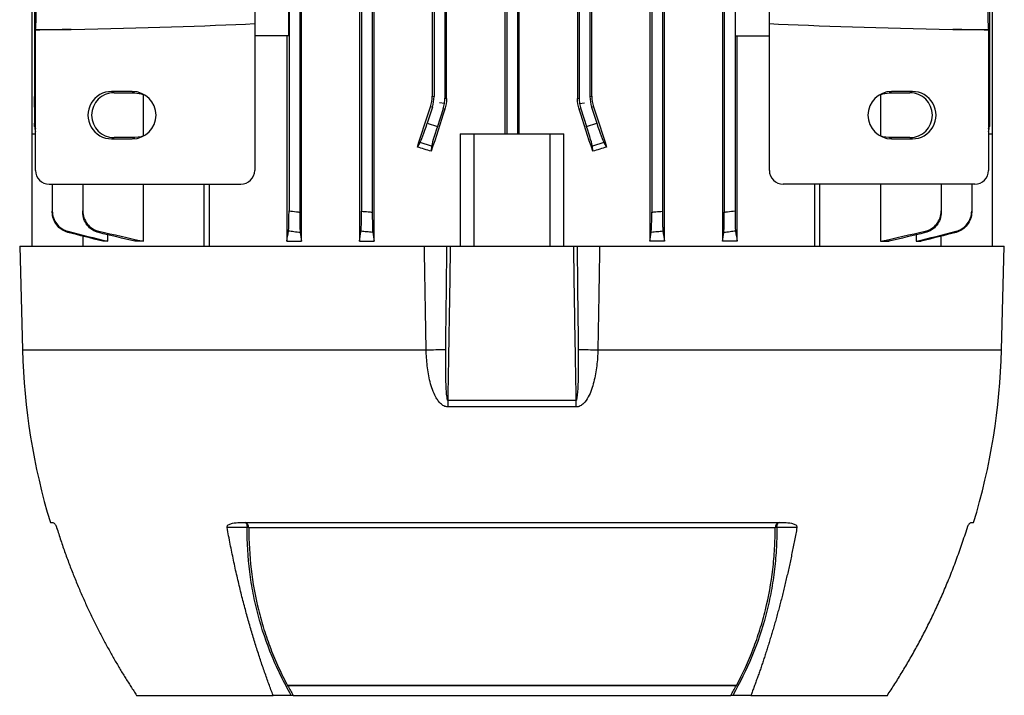
# Model space of a CAD drawing. Units: millimetres. Extents: x -695 to 420, y -420 to 420.
# Drawn here: x -48 to 94, y 171 to 268 of the extents above; entities that cross this region are included whole.
import ezdxf

# ---------------------------------------------------------------- set-up
doc = ezdxf.new("R2010")
doc.units = ezdxf.units.MM

msp = doc.modelspace()

# ---------------------------------------------------------------- linework, layer by layer
at = {"color": 7, "linetype": 'Continuous', "lineweight": 25}
for p, q in [((-7.25, 236.28), (-7.25, 362.78)), ((1.15, 362.78), (1.15, 236.28)), ((3.24, 236.28), (3.24, 362.78)), ((43.18, 362.78), (43.18, 236.28)), ((45.27, 236.28), (45.27, 362.78)), ((53.67, 362.78), (53.67, 236.28)), ((-9.06, 358.37), (-9.06, 240.68)), ((-7.51, 358.56), (-7.51, 240.49)), ((1.44, 358.42), (1.44, 240.63)), ((2.99, 358.55), (2.99, 240.5)), ((43.44, 358.55), (43.44, 240.5)), ((44.99, 358.42), (44.99, 240.63)), ((53.94, 358.56), (53.94, 240.49)), ((55.49, 358.37), (55.49, 240.68)), ((22.19, 347.23), (22.19, 251.83)), ((22.44, 347.23), (22.44, 251.83)), ((23.99, 347.23), (23.99, 251.83)), ((24.23, 251.83), (24.23, 347.23)), ((92.71, 347.23), (92.71, 251.83)), ((13.49, 342.06), (13.49, 256.99)), ((13.74, 256.95), (13.74, 342.1)), ((32.68, 342.1), (32.68, 256.95)), ((32.94, 342.06), (32.94, 256.99)), ((11.67, 341.77), (11.67, 257.28)), ((11.94, 341.81), (11.94, 257.24)), ((34.49, 341.81), (34.49, 257.24)), ((34.75, 257.28), (34.75, 341.77)), ((92.3, 341.81), (92.3, 257.24)), ((-46.29, 292.21), (-46.29, 251.83)), ((-45.88, 292.25), (-45.88, 257.24)), ((-9.11, 266.03), (-9.11, 283.03)), ((55.53, 283.03), (55.53, 266.03)), ((-14.03, 269.54), (-14.03, 267.78)), ((60.46, 267.78), (60.46, 269.54)), ((-45.76, 246.53), (-45.76, 266.83)), ((-45.75, 266.94), (-40.57, 266.94)), ((-14.03, 267.78), (-14.03, 246.53)), ((60.46, 246.53), (60.46, 267.78)), ((86.99, 266.94), (92.17, 266.94)), ((92.18, 266.83), (92.18, 246.53)), ((-9.11, 266.03), (-14.03, 266.03)), ((-9.37, 266.03), (-9.37, 236.28)), ((55.53, 266.03), (60.46, 266.03)), ((55.79, 236.28), (55.79, 266.03)), ((-31.74, 257.95), (-34.74, 257.95)), ((-34.74, 257.95), (-34.38, 257.78)), ((-31.74, 257.95), (-31.38, 257.78)), ((78.16, 257.95), (77.8, 257.78)), ((81.16, 257.95), (78.16, 257.95)), ((81.16, 257.95), (80.8, 257.78)), ((-45.88, 255.7), (-45.88, 257.24)), ((-34.38, 257.78), (-31.38, 257.78)), ((-30.12, 251.53), (-30.12, 257.52)), ((11.67, 257.28), (11.94, 257.24)), ((13.49, 256.99), (13.74, 256.95)), ((32.68, 256.95), (32.94, 256.99)), ((34.49, 257.24), (34.75, 257.28)), ((76.55, 257.52), (76.55, 251.53)), ((77.8, 257.78), (80.8, 257.78)), ((92.3, 257.24), (92.3, 255.7)), ((-45.88, 255.7), (-45.88, 253.38)), ((11.69, 255.7), (10.94, 253.38)), ((11.69, 255.7), (11.42, 255.74)), ((13.24, 255.45), (12.41, 252.9)), ((13.42, 256.21), (12.71, 256.33)), ((13.5, 255.41), (13.24, 255.45)), ((33.18, 255.45), (32.92, 255.41)), ((33, 256.21), (33.71, 256.33)), ((33.18, 255.45), (34.01, 252.9)), ((35, 255.74), (34.73, 255.7)), ((34.73, 255.7), (35.48, 253.38)), ((92.3, 255.7), (92.3, 253.38)), ((-45.88, 252.9), (-45.88, 253.38)), ((10.94, 253.38), (12.41, 252.9)), ((34.01, 252.9), (35.48, 253.38)), ((92.3, 253.38), (92.3, 252.9)), ((-46.29, 251.83), (-46.29, 235.58)), ((-46.29, 251.83), (-45.76, 251.83)), ((-34.74, 251.1), (-34.38, 251.28)), ((-34.74, 251.1), (-31.74, 251.1)), ((-31.38, 251.28), (-34.38, 251.28)), ((-31.74, 251.1), (-31.38, 251.28)), ((15.71, 251.83), (17.71, 251.83)), ((15.71, 251.83), (15.71, 235.58)), ((17.71, 251.83), (17.71, 235.58)), ((17.71, 251.83), (28.71, 251.83)), ((28.71, 251.83), (30.71, 251.83)), ((28.71, 251.83), (28.71, 235.58)), ((30.71, 235.58), (30.71, 251.83)), ((78.16, 251.1), (77.8, 251.28)), ((80.8, 251.28), (77.8, 251.28)), ((78.16, 251.1), (81.16, 251.1)), ((81.16, 251.1), (80.8, 251.28)), ((92.18, 251.83), (92.71, 251.83)), ((92.71, 251.83), (92.71, 235.58)), ((9.51, 249.91), (9.94, 250.58)), ((11.58, 250.05), (9.94, 250.58)), ((11.58, 250.05), (11.53, 249.31)), ((36.49, 250.58), (34.84, 250.05)), ((34.89, 249.31), (34.84, 250.05)), ((36.49, 250.58), (36.91, 249.91)), ((-43.76, 244.53), (-16.03, 244.53)), ((-43.32, 244.53), (-43.32, 240.63)), ((-38.9, 244.53), (-38.9, 240.68)), ((-30.12, 236.28), (-30.12, 244.53)), ((-21.34, 235.58), (-21.34, 244.53)), ((-20.63, 244.53), (-20.63, 235.58)), ((90.18, 244.53), (62.46, 244.53)), ((67.05, 235.58), (67.05, 244.53)), ((67.76, 235.58), (67.76, 244.53)), ((76.55, 244.53), (76.55, 236.28)), ((85.33, 244.53), (85.33, 240.68)), ((89.74, 244.53), (89.74, 240.63)), ((-38.84, 235.58), (-38.84, 237)), ((-35.27, 236.28), (-35.27, 237.21)), ((-31.36, 236.56), (-31.36, 236.28)), ((77.78, 236.28), (77.78, 236.56)), ((81.69, 237.21), (81.69, 236.28)), ((85.26, 237), (85.26, 235.58)), ((-48.04, 235.58), (-47.65, 220.58)), ((-48.04, 235.58), (10.53, 235.58)), ((-36.01, 236.46), (-36.01, 236.28)), ((-35.27, 236.28), (-36.01, 236.28)), ((-30.12, 236.28), (-31.36, 236.28)), ((-9.37, 236.28), (-7.25, 236.28)), ((1.15, 236.28), (3.24, 236.28)), ((14.28, 235.58), (32.14, 235.58)), ((35.89, 235.58), (94.46, 235.58)), ((45.27, 236.28), (43.18, 236.28)), ((55.79, 236.28), (53.67, 236.28)), ((76.55, 236.28), (77.78, 236.28)), ((81.69, 236.28), (82.43, 236.28)), ((82.43, 236.28), (82.43, 236.46)), ((94.07, 220.58), (94.46, 235.58)), ((13.91, 213.27), (32.51, 213.27)), ((32.51, 212.31), (13.91, 212.31)), ((-43.6, 195.58), (-43.22, 195.58)), ((-16.18, 195.58), (62.6, 195.58)), ((89.64, 195.58), (90.02, 195.58)), ((61.29, 194.83), (-14.87, 194.83)), ((55.71, 171.95), (-9.29, 171.95)), ((55.68, 171.97), (-9.26, 171.97)), ((-31.12, 170.57), (-11.37, 170.57)), ((-8.73, 170.57), (-11.37, 170.57)), ((-8.47, 170.57), (54.9, 170.57)), ((57.79, 170.57), (55.15, 170.57)), ((57.79, 170.57), (77.54, 170.57))]:
    msp.add_line(p, q, dxfattribs=at)
at = {"color": 8, "linetype": 'Continuous', "lineweight": 25}
for p, q in [((-45.88, 257.24), (-45.76, 257.24)), ((92.18, 257.24), (92.3, 257.24)), ((-45.76, 255.7), (-45.88, 255.7)), ((92.3, 255.7), (92.18, 255.7)), ((-47.65, 220.58), (10.79, 220.58)), ((35.63, 220.58), (94.07, 220.58))]:
    msp.add_line(p, q, dxfattribs=at)
at = {"color": 7, "linetype": 'Continuous', "lineweight": 25, "flags": 128}
for points in [[(-31.38, 257.78), (-30.47, 257.64), (-29.89, 257.41)], [(76.31, 257.41), (76.89, 257.64), (77.8, 257.78)], [(-29.89, 251.64), (-30.47, 251.41), (-31.38, 251.28)], [(77.8, 251.28), (76.89, 251.41), (76.31, 251.64)], [(-15.43, 195.58), (-15.38, 195.56), (-15.33, 195.52), (-15.28, 195.46), (-15.23, 195.38), (-15.19, 195.27), (-15.16, 195.15), (-15.13, 195.01), (-15.11, 194.87)], [(61.53, 194.87), (61.55, 195.01), (61.58, 195.15), (61.61, 195.27), (61.66, 195.38), (61.7, 195.46), (61.75, 195.52), (61.8, 195.56), (61.85, 195.58)], [(-15.11, 194.87), (-16.06, 194.86), (-17.04, 194.86), (-17.89, 194.86), (-18.03, 194.86)], [(64.45, 194.86), (63.51, 194.86), (62.52, 194.86), (61.98, 194.87), (61.53, 194.87)]]:
    msp.add_lwpolyline(points, dxfattribs=at)
at = {"color": 7, "linetype": 'Continuous', "lineweight": 25}
for centre, radius, start, end in [((-34.38, 254.53), 3.25, 90.0266, 269.9734), ((80.8, 254.53), 3.25, 270.0266, 89.9734), ((-16.03, 246.53), 2, 270, 0), ((62.46, 246.53), 2, 180, 270), ((46.92, 223.05), 94.6, 181.5, 196.8852), ((5.33, 642.07), 421.53, 270.7419, 271.1198), ((41.09, 642.07), 421.53, 268.8802, 269.2581), ((-0.5, 223.05), 94.6, 343.1148, 358.5), ((88.98, 213.44), 75.07, 180.1313, 180.8649), ((-42.56, 213.44), 75.07, 359.1351, 359.8687), ((-15.62, 194.85), 0.753, 358.5412, 75.2751), ((62.05, 194.85), 0.753, 104.7249, 181.4588), ((-15.37, 192.47), 2.4, 78.0827, 83.9115), ((61.79, 192.47), 2.4, 96.0885, 101.9173)]:
    msp.add_arc(centre, radius, start, end, dxfattribs=at)
for centre, major_axis, ratio, start_param, end_param in [((-45.85, 269.54), (0, 3), 0.069799, 3.665191, 4.712389), ((92.27, 269.54), (0, 3), 0.069799, 1.570796, 2.617994), ((-11.92, 265.21), (57.31, 0), 0.034899, 2.094395, 2.202538), ((-45.68, 265.21), (0, 2), 0.069799, 0.523599, 0.631742), ((-83.55, 269.54), (85.96, 0), 0.034899, 5.235988, 5.654351), ((129.97, 269.54), (-85.96, 0), 0.034899, 0.628834, 1.047198), ((58.34, 265.21), (-57.31, 0), 0.034899, 4.080647, 4.18879), ((92.1, 265.21), (0, 2), 0.069799, 5.651443, 5.759587), ((-34.74, 254.53), (-3.43, 0), 0.999391, 4.711779, 7.854591), ((-31.74, 254.53), (-3.43, 0), 0.999391, 1.571406, 4.711779), ((78.16, 254.53), (3.43, 0), 0.999391, 1.571406, 4.711779), ((81.16, 254.53), (3.43, 0), 0.999391, 4.711779, 7.854591), ((6.93, 257.24), (-4.94, 0.78), 0.999376, 2.98461, 3.298576), ((8.48, 256.99), (4.94, -0.78), 0.999376, 0, 0.156983), ((37.94, 256.99), (4.94, 0.78), 0.999376, 2.98461, 3.141593), ((39.49, 257.24), (-4.94, -0.78), 0.999376, 6.126202, 6.440168), ((23.21, 298.96), (62.47, 192.48), 0.010779, 4.458217, 4.489429), ((23.21, 278.33), (62.47, 192.48), 0.010779, 1.693635, 1.725605), ((8.48, 256.99), (4.94, -0.78), 0.999376, 6.126202, 6.283185), ((23.21, 278.33), (-62.47, 192.48), 0.010779, 4.557581, 4.589551), ((37.94, 256.99), (4.94, 0.78), 0.999376, 3.141593, 3.298576), ((23.21, 298.96), (-62.47, 192.48), 0.010779, 1.793756, 1.824968), ((-42.88, 253.41), (2.98, 0.33), 0.949911, 3.035854, 3.312412), ((-42.88, 252.87), (2.98, -0.33), 0.949911, 3.247332, 3.52389), ((10.84, 253.41), (0.93, 2.85), 0.034921, 3.281219, 4.712389), ((12.51, 252.87), (0.93, 2.85), 0.034921, 1.570796, 3.001966), ((33.91, 252.87), (-0.93, 2.85), 0.034921, 3.281219, 4.712389), ((35.58, 253.41), (-0.93, 2.85), 0.034921, 1.570796, 3.001966), ((89.3, 253.41), (2.98, -0.33), 0.949911, 6.112366, 6.388924), ((89.3, 252.87), (2.98, 0.33), 0.949911, 5.900888, 6.177446), ((23.21, 236.44), (62.44, -20.7), 0.133406, 1.802997, 1.835954), ((23.21, 236.44), (62.44, 20.7), 0.133406, 1.305638, 1.338595), ((-43.76, 246.53), (-2, 0), 0.997564, 0, 1.570796), ((90.18, 246.53), (-2, 0), 0.997564, 1.570796, 3.141593)]:
    msp.add_ellipse(centre, major_axis=major_axis, ratio=ratio, start_param=start_param, end_param=end_param, dxfattribs=at)
for points in [[(11.42, 255.74), (11.59, 256.24), (11.67, 256.75), (11.67, 257.28)], [(13.74, 256.95), (13.74, 256.43), (13.66, 255.91), (13.5, 255.41)], [(32.92, 255.41), (32.76, 255.91), (32.68, 256.43), (32.68, 256.95)], [(34.75, 257.28), (34.75, 256.75), (34.84, 256.24), (35, 255.74)], [(-36.01, 236.28), (-37.69, 236.71), (-39.38, 237.14), (-41.06, 237.57)], [(-41.05, 237.72), (-39.12, 237.23), (-37.2, 236.75), (-35.27, 236.28)], [(-31.36, 236.28), (-33.11, 236.69), (-34.85, 237.11), (-36.6, 237.53)], [(-36.59, 237.75), (-34.44, 237.25), (-32.28, 236.76), (-30.12, 236.28)], [(-9.37, 236.28), (-9.3, 236.76), (-9.22, 237.25), (-9.15, 237.75)], [(-7.43, 237.53), (-7.37, 237.11), (-7.31, 236.69), (-7.25, 236.28)], [(1.15, 236.28), (1.22, 236.75), (1.29, 237.23), (1.36, 237.72)], [(3.06, 237.57), (3.12, 237.14), (3.18, 236.71), (3.24, 236.28)], [(43.18, 236.28), (43.24, 236.71), (43.3, 237.14), (43.36, 237.57)], [(45.06, 237.72), (45.13, 237.23), (45.2, 236.75), (45.27, 236.28)], [(53.67, 236.28), (53.73, 236.69), (53.79, 237.11), (53.86, 237.53)], [(55.57, 237.75), (55.64, 237.25), (55.72, 236.76), (55.79, 236.28)], [(76.55, 236.28), (78.7, 236.76), (80.86, 237.25), (83.01, 237.75)], [(83.02, 237.53), (81.27, 237.11), (79.53, 236.69), (77.78, 236.28)], [(81.69, 236.28), (83.62, 236.75), (85.55, 237.23), (87.47, 237.72)], [(87.48, 237.57), (85.8, 237.14), (84.12, 236.71), (82.43, 236.28)], [(10.79, 220.58), (10.7, 225.57), (10.61, 230.57), (10.53, 235.58)], [(10.53, 235.58), (11.59, 235.58), (12.67, 235.58), (13.74, 235.58)], [(13.74, 235.58), (13.92, 235.58), (14.1, 235.58), (14.28, 235.58)], [(32.14, 235.58), (32.32, 235.58), (32.5, 235.58), (32.68, 235.58)], [(32.68, 235.58), (33.76, 235.58), (34.83, 235.58), (35.89, 235.58)], [(-9.29, 171.95), (-9.27, 171.95), (-9.26, 171.95), (-9.25, 171.95)], [(-9.25, 171.95), (-9, 171.49), (-8.74, 171.03), (-8.47, 170.57)], [(54.9, 170.57), (55.16, 171.03), (55.42, 171.49), (55.67, 171.95)], [(55.67, 171.95), (55.68, 171.95), (55.69, 171.95), (55.71, 171.95)], [(-8.47, 170.57), (-8.55, 170.57), (-8.64, 170.57), (-8.73, 170.57)], [(55.15, 170.57), (55.06, 170.57), (54.97, 170.57), (54.9, 170.57)]]:
    msp.add_open_spline(points, degree=3, dxfattribs=at)
for points, knots in [([(-43.32, 240.63), (-43.32, 240.29), (-43.26, 239.97), (-43.05, 239.34), (-42.89, 239.05), (-42.48, 238.52), (-42.24, 238.29), (-41.68, 237.93), (-41.38, 237.8), (-41.05, 237.72)], [0, 0, 0, 0, 0.25, 0.25, 0.5, 0.5, 0.75, 0.75, 1, 1, 1, 1]), ([(-43.32, 240.5), (-43.32, 240.51), (-43.32, 240.53), (-43.32, 240.55), (-43.32, 240.57), (-43.32, 240.6), (-43.32, 240.63)], [0, 0, 0, 0, 0.000588701, 0.000588701, 0.000588701, 0.001555473, 0.001555473, 0.001555473, 0.001555473]), ([(-41.06, 237.57), (-41.38, 237.66), (-41.68, 237.79), (-42.24, 238.16), (-42.48, 238.39), (-42.89, 238.91), (-43.05, 239.2), (-43.26, 239.84), (-43.32, 240.16), (-43.32, 240.5)], [0, 0, 0, 0, 0.25, 0.25, 0.5, 0.5, 0.75, 0.75, 1, 1, 1, 1]), ([(-38.9, 240.68), (-38.9, 240.34), (-38.85, 240.01), (-38.63, 239.37), (-38.47, 239.08), (-38.05, 238.54), (-37.8, 238.32), (-37.23, 237.95), (-36.92, 237.82), (-36.59, 237.75)], [0, 0, 0, 0, 0.25, 0.25, 0.5, 0.5, 0.75, 0.75, 1, 1, 1, 1]), ([(-38.9, 240.49), (-38.9, 240.51), (-38.9, 240.53), (-38.9, 240.55), (-38.9, 240.59), (-38.9, 240.64), (-38.9, 240.68)], [0, 0, 0, 0, 0.000492116, 0.000492116, 0.000492116, 0.001562257, 0.001562257, 0.001562257, 0.001562257]), ([(-36.6, 237.53), (-36.93, 237.61), (-37.23, 237.75), (-37.8, 238.12), (-38.05, 238.34), (-38.47, 238.88), (-38.63, 239.17), (-38.85, 239.81), (-38.9, 240.15), (-38.9, 240.49)], [0, 0, 0, 0, 0.25, 0.25, 0.5, 0.5, 0.75, 0.75, 1, 1, 1, 1]), ([(-9.15, 237.75), (-9.13, 237.82), (-9.12, 237.95), (-9.1, 238.32), (-9.09, 238.54), (-9.08, 239.07), (-9.07, 239.37), (-9.07, 240.01), (-9.06, 240.34), (-9.06, 240.68)], [0, 0, 0, 0, 0.25, 0.25, 0.5, 0.5, 0.75, 0.75, 1, 1, 1, 1]), ([(-9.06, 240.68), (-8.71, 240.64), (-8.36, 240.59), (-8, 240.55), (-7.84, 240.53), (-7.68, 240.51), (-7.51, 240.49)], [0, 0, 0, 0, 0.001070141, 0.001070141, 0.001070141, 0.001562256, 0.001562256, 0.001562256, 0.001562256]), ([(-7.51, 240.49), (-7.51, 240.15), (-7.51, 239.82), (-7.5, 239.17), (-7.5, 238.88), (-7.48, 238.34), (-7.48, 238.12), (-7.46, 237.75), (-7.45, 237.61), (-7.43, 237.53)], [0, 0, 0, 0, 0.25, 0.25, 0.5, 0.5, 0.75, 0.75, 1, 1, 1, 1]), ([(1.36, 237.72), (1.37, 237.8), (1.38, 237.93), (1.4, 238.29), (1.41, 238.52), (1.42, 239.04), (1.43, 239.34), (1.43, 239.97), (1.44, 240.29), (1.44, 240.63)], [0, 0, 0, 0, 0.25, 0.25, 0.5, 0.5, 0.75, 0.75, 1, 1, 1, 1]), ([(1.44, 240.63), (1.76, 240.6), (2.08, 240.57), (2.4, 240.55), (2.59, 240.53), (2.79, 240.51), (2.99, 240.5)], [0, 0, 0, 0, 0.000966771, 0.000966771, 0.000966771, 0.001555472, 0.001555472, 0.001555472, 0.001555472]), ([(2.99, 240.5), (2.99, 240.16), (2.99, 239.84), (3, 239.21), (3, 238.92), (3.01, 238.39), (3.02, 238.16), (3.04, 237.79), (3.05, 237.66), (3.06, 237.57)], [0, 0, 0, 0, 0.25, 0.25, 0.5, 0.5, 0.75, 0.75, 1, 1, 1, 1]), ([(43.36, 237.57), (43.37, 237.66), (43.38, 237.79), (43.4, 238.16), (43.41, 238.39), (43.42, 238.91), (43.43, 239.2), (43.43, 239.84), (43.44, 240.16), (43.44, 240.5)], [0, 0, 0, 0, 0.25, 0.25, 0.5, 0.5, 0.75, 0.75, 1, 1, 1, 1]), ([(43.44, 240.5), (43.63, 240.51), (43.83, 240.53), (44.02, 240.55), (44.34, 240.57), (44.66, 240.6), (44.99, 240.63)], [0, 0, 0, 0, 0.000588712, 0.000588712, 0.000588712, 0.001555473, 0.001555473, 0.001555473, 0.001555473]), ([(44.99, 240.63), (44.99, 240.29), (44.99, 239.97), (45, 239.34), (45, 239.05), (45.01, 238.52), (45.02, 238.29), (45.04, 237.93), (45.05, 237.8), (45.06, 237.72)], [0, 0, 0, 0, 0.25, 0.25, 0.5, 0.5, 0.75, 0.75, 1, 1, 1, 1]), ([(53.86, 237.53), (53.87, 237.61), (53.88, 237.75), (53.9, 238.12), (53.91, 238.34), (53.92, 238.88), (53.93, 239.17), (53.93, 239.81), (53.94, 240.15), (53.94, 240.49)], [0, 0, 0, 0, 0.25, 0.25, 0.5, 0.5, 0.75, 0.75, 1, 1, 1, 1]), ([(53.94, 240.49), (54.1, 240.51), (54.26, 240.53), (54.42, 240.55), (54.78, 240.59), (55.13, 240.64), (55.49, 240.68)], [0, 0, 0, 0, 0.000492124, 0.000492124, 0.000492124, 0.001562257, 0.001562257, 0.001562257, 0.001562257]), ([(55.49, 240.68), (55.49, 240.34), (55.49, 240.01), (55.5, 239.37), (55.5, 239.08), (55.52, 238.54), (55.52, 238.32), (55.54, 237.95), (55.56, 237.82), (55.57, 237.75)], [0, 0, 0, 0, 0.25, 0.25, 0.5, 0.5, 0.75, 0.75, 1, 1, 1, 1]), ([(83.01, 237.75), (83.34, 237.82), (83.65, 237.95), (84.22, 238.32), (84.47, 238.54), (84.89, 239.07), (85.05, 239.37), (85.27, 240.01), (85.33, 240.34), (85.33, 240.68)], [0, 0, 0, 0, 0.25, 0.25, 0.5, 0.5, 0.75, 0.75, 1, 1, 1, 1]), ([(85.33, 240.49), (85.33, 240.15), (85.27, 239.82), (85.05, 239.17), (84.89, 238.88), (84.47, 238.34), (84.23, 238.12), (83.66, 237.75), (83.35, 237.61), (83.02, 237.53)], [0, 0, 0, 0, 0.25, 0.25, 0.5, 0.5, 0.75, 0.75, 1, 1, 1, 1]), ([(85.33, 240.68), (85.33, 240.64), (85.33, 240.59), (85.33, 240.55), (85.33, 240.53), (85.33, 240.51), (85.33, 240.49)], [0, 0, 0, 0, 0.001070141, 0.001070141, 0.001070141, 0.001562256, 0.001562256, 0.001562256, 0.001562256]), ([(87.47, 237.72), (87.8, 237.8), (88.1, 237.93), (88.66, 238.29), (88.9, 238.52), (89.31, 239.04), (89.47, 239.34), (89.68, 239.97), (89.74, 240.29), (89.74, 240.63)], [0, 0, 0, 0, 0.25, 0.25, 0.5, 0.5, 0.75, 0.75, 1, 1, 1, 1]), ([(89.74, 240.5), (89.74, 240.16), (89.68, 239.84), (89.47, 239.21), (89.31, 238.92), (88.9, 238.39), (88.66, 238.16), (88.11, 237.79), (87.8, 237.66), (87.48, 237.57)], [0, 0, 0, 0, 0.25, 0.25, 0.5, 0.5, 0.75, 0.75, 1, 1, 1, 1]), ([(89.74, 240.63), (89.74, 240.6), (89.74, 240.57), (89.74, 240.55), (89.74, 240.53), (89.74, 240.51), (89.74, 240.5)], [0, 0, 0, 0, 0.000966771, 0.000966771, 0.000966771, 0.001555472, 0.001555472, 0.001555472, 0.001555472]), ([(-41.05, 237.72), (-41.05, 237.69), (-41.05, 237.67), (-41.05, 237.65), (-41.06, 237.62), (-41.06, 237.6), (-41.06, 237.57)], [0, 0, 0, 0, 0.00080347, 0.00080347, 0.00080347, 0.001713776, 0.001713776, 0.001713776, 0.001713776]), ([(-36.59, 237.75), (-36.59, 237.71), (-36.59, 237.68), (-36.59, 237.65), (-36.59, 237.61), (-36.59, 237.57), (-36.6, 237.53)], [0, 0, 0, 0, 0.000786116, 0.000786116, 0.000786116, 0.001724621, 0.001724621, 0.001724621, 0.001724621]), ([(-7.43, 237.53), (-7.74, 237.57), (-8.05, 237.61), (-8.37, 237.65), (-8.63, 237.68), (-8.89, 237.71), (-9.15, 237.75)], [0, 0, 0, 0, 0.000938504, 0.000938504, 0.000938504, 0.00172462, 0.00172462, 0.00172462, 0.00172462]), ([(3.06, 237.57), (2.76, 237.6), (2.46, 237.62), (2.16, 237.65), (1.89, 237.67), (1.62, 237.69), (1.36, 237.72)], [0, 0, 0, 0, 0.000910305, 0.000910305, 0.000910305, 0.001713775, 0.001713775, 0.001713775, 0.001713775]), ([(45.06, 237.72), (44.8, 237.69), (44.53, 237.67), (44.26, 237.65), (43.96, 237.62), (43.66, 237.6), (43.36, 237.57)], [0, 0, 0, 0, 0.000803459, 0.000803459, 0.000803459, 0.001713776, 0.001713776, 0.001713776, 0.001713776]), ([(55.57, 237.75), (55.31, 237.71), (55.05, 237.68), (54.79, 237.65), (54.48, 237.61), (54.17, 237.57), (53.86, 237.53)], [0, 0, 0, 0, 0.000786107, 0.000786107, 0.000786107, 0.001724621, 0.001724621, 0.001724621, 0.001724621]), ([(83.02, 237.53), (83.02, 237.57), (83.01, 237.61), (83.01, 237.65), (83.01, 237.68), (83.01, 237.71), (83.01, 237.75)], [0, 0, 0, 0, 0.000938504, 0.000938504, 0.000938504, 0.00172462, 0.00172462, 0.00172462, 0.00172462]), ([(87.48, 237.57), (87.48, 237.6), (87.48, 237.62), (87.48, 237.65), (87.47, 237.67), (87.47, 237.69), (87.47, 237.72)], [0, 0, 0, 0, 0.000910305, 0.000910305, 0.000910305, 0.001713775, 0.001713775, 0.001713775, 0.001713775]), ([(13.74, 235.58), (13.73, 234.63), (13.72, 233.68), (13.71, 232.73), (13.67, 228.69), (13.62, 224.66), (13.57, 220.62)], [0, 0, 0, 0, 0.00284919, 0.00284919, 0.00284919, 0.01495888, 0.01495888, 0.01495888, 0.01495888]), ([(14.28, 235.58), (14.22, 231.78), (14.16, 227.98), (14.1, 224.18), (14.08, 222.85), (14.05, 221.52), (14.03, 220.18), (13.99, 217.88), (13.95, 215.57), (13.91, 213.27)], [0, 0, 0, 0, 0.01139509, 0.01139509, 0.01139509, 0.01539505, 0.01539505, 0.01539505, 0.02231275, 0.02231275, 0.02231275, 0.02231275]), ([(32.51, 213.27), (32.47, 215.57), (32.43, 217.88), (32.39, 220.18), (32.37, 221.52), (32.34, 222.85), (32.32, 224.18), (32.26, 227.98), (32.2, 231.78), (32.14, 235.58)], [0.00046875, 0.00046875, 0.00046875, 0.00046875, 0.00738646, 0.00738646, 0.00738646, 0.01138642, 0.01138642, 0.01138642, 0.02278151, 0.02278151, 0.02278151, 0.02278151]), ([(32.85, 220.62), (32.84, 221.44), (32.83, 222.26), (32.82, 223.08), (32.78, 226.37), (32.74, 229.65), (32.71, 232.94), (32.7, 233.82), (32.69, 234.7), (32.68, 235.58)], [0, 0, 0, 0, 0.00246439, 0.00246439, 0.00246439, 0.01232195, 0.01232195, 0.01232195, 0.01495888, 0.01495888, 0.01495888, 0.01495888]), ([(35.89, 235.58), (35.85, 232.94), (35.81, 230.31), (35.76, 227.67), (35.72, 225.31), (35.67, 222.94), (35.63, 220.58)], [0, 0, 0, 0, 0.00790414, 0.00790414, 0.00790414, 0.01500646, 0.01500646, 0.01500646, 0.01500646]), ([(13.91, 212.31), (13.72, 212.31), (13.52, 212.36), (13.17, 212.54), (13.02, 212.66), (12.73, 212.93), (12.61, 213.08), (12.38, 213.4), (12.28, 213.57), (11.99, 214.08), (11.84, 214.44), (11.57, 215.18), (11.46, 215.56), (11.17, 216.7), (11.04, 217.47), (10.86, 219.01), (10.81, 219.79), (10.79, 220.58)], [0, 0, 0, 0, 0.0625, 0.0625, 0.125, 0.125, 0.1875, 0.1875, 0.25, 0.25, 0.375, 0.375, 0.5, 0.5, 0.75, 0.75, 1, 1, 1, 1]), ([(13.57, 220.62), (13.56, 219.39), (13.56, 218.15), (13.59, 216.31), (13.61, 215.69), (13.66, 214.77), (13.68, 214.46), (13.72, 214), (13.74, 213.85), (13.78, 213.62), (13.79, 213.54), (13.81, 213.43), (13.82, 213.39), (13.84, 213.34), (13.85, 213.32), (13.87, 213.29), (13.89, 213.27), (13.91, 213.27)], [0, 0, 0, 0, 0.5, 0.5, 0.75, 0.75, 0.875, 0.875, 0.9375, 0.9375, 0.96875, 0.96875, 0.984375, 0.984375, 0.992187, 0.992187, 1, 1, 1, 1]), ([(32.51, 213.27), (32.52, 213.27), (32.53, 213.27), (32.55, 213.29), (32.55, 213.29), (32.57, 213.32), (32.58, 213.34), (32.6, 213.39), (32.61, 213.43), (32.63, 213.54), (32.65, 213.62), (32.68, 213.85), (32.7, 214), (32.74, 214.46), (32.76, 214.77), (32.81, 215.69), (32.83, 216.31), (32.86, 218.16), (32.86, 219.39), (32.85, 220.62)], [0, 0, 0, 0, 0.003906, 0.003906, 0.007813, 0.007813, 0.015625, 0.015625, 0.03125, 0.03125, 0.0625, 0.0625, 0.125, 0.125, 0.25, 0.25, 0.5, 0.5, 1, 1, 1, 1]), ([(35.63, 220.58), (35.62, 219.79), (35.57, 219.01), (35.38, 217.47), (35.25, 216.7), (34.96, 215.57), (34.85, 215.19), (34.59, 214.45), (34.43, 214.09), (34.06, 213.41), (33.84, 213.07), (33.41, 212.66), (33.25, 212.54), (32.99, 212.41), (32.89, 212.37), (32.7, 212.32), (32.61, 212.31), (32.51, 212.31)], [0, 0, 0, 0, 0.25, 0.25, 0.5, 0.5, 0.625, 0.625, 0.75, 0.75, 0.875, 0.875, 0.9375, 0.9375, 0.96875, 0.96875, 1, 1, 1, 1]), ([(-43.22, 195.58), (-43.17, 195.58), (-43.11, 195.55), (-42.99, 195.44), (-42.95, 195.39), (-42.86, 195.26), (-42.83, 195.21), (-42.78, 195.11), (-42.77, 195.07), (-42.73, 194.97), (-42.71, 194.92), (-42.69, 194.86)], [0, 0, 0, 0, 0.5, 0.5, 0.75, 0.75, 0.875, 0.875, 0.9375, 0.9375, 1, 1, 1, 1]), ([(-18.02, 194.86), (-18.03, 194.92), (-18.03, 194.97), (-18, 195.07), (-17.97, 195.11), (-17.89, 195.21), (-17.82, 195.26), (-17.67, 195.35), (-17.59, 195.38), (-17.42, 195.44), (-17.34, 195.46), (-16.91, 195.55), (-16.55, 195.58), (-16.18, 195.58)], [0, 0, 0, 0, 0.0625, 0.0625, 0.125, 0.125, 0.25, 0.25, 0.375, 0.375, 0.5, 0.5, 1, 1, 1, 1]), ([(62.6, 195.58), (62.97, 195.58), (63.33, 195.55), (63.84, 195.44), (64.01, 195.39), (64.24, 195.26), (64.31, 195.21), (64.39, 195.11), (64.42, 195.07), (64.45, 194.97), (64.45, 194.92), (64.44, 194.86)], [0, 0, 0, 0, 0.5, 0.5, 0.75, 0.75, 0.875, 0.875, 0.9375, 0.9375, 1, 1, 1, 1]), ([(89.11, 194.86), (89.13, 194.92), (89.15, 194.97), (89.19, 195.07), (89.21, 195.11), (89.26, 195.21), (89.29, 195.26), (89.34, 195.35), (89.37, 195.38), (89.41, 195.44), (89.43, 195.46), (89.53, 195.55), (89.59, 195.58), (89.64, 195.58)], [0, 0, 0, 0, 0.0625, 0.0625, 0.125, 0.125, 0.25, 0.25, 0.375, 0.375, 0.5, 0.5, 1, 1, 1, 1]), ([(-42.69, 194.86), (-42.59, 194.55), (-42.4, 193.92), (-42.09, 192.99), (-41.78, 192.07), (-41.46, 191.16), (-41.13, 190.26), (-40.8, 189.37), (-40.46, 188.49), (-40.11, 187.63), (-39.76, 186.77), (-39.41, 185.92), (-39.05, 185.09), (-38.68, 184.26), (-38.31, 183.45), (-37.94, 182.65), (-37.56, 181.85), (-37.18, 181.07), (-36.79, 180.3), (-36.4, 179.54), (-36.01, 178.79), (-35.61, 178.05), (-35.21, 177.32), (-34.81, 176.6), (-34.41, 175.89), (-34, 175.19), (-33.6, 174.5), (-33.19, 173.82), (-32.78, 173.15), (-32.36, 172.49), (-31.95, 171.84), (-31.54, 171.21), (-31.26, 170.78), (-31.12, 170.57)], [0, 0, 0, 0, 0.0366002, 0.0729108, 0.1089319, 0.1446634, 0.1801054, 0.2152579, 0.2501209, 0.2846944, 0.3189784, 0.3529729, 0.3866779, 0.4200935, 0.4532196, 0.4860562, 0.5186035, 0.5508612, 0.5828296, 0.6145085, 0.645898, 0.6769981, 0.7078088, 0.7383301, 0.7685621, 0.7985046, 0.8281577, 0.8575215, 0.8865959, 0.915381, 0.9438767, 0.972083, 1, 1, 1, 1]), ([(-11.37, 170.57), (-11.47, 170.85), (-11.68, 171.39), (-11.98, 172.22), (-12.29, 173.07), (-12.59, 173.93), (-12.9, 174.81), (-13.2, 175.71), (-13.5, 176.63), (-13.8, 177.56), (-14.09, 178.51), (-14.39, 179.47), (-14.67, 180.46), (-14.96, 181.46), (-15.24, 182.48), (-15.52, 183.52), (-15.8, 184.57), (-16.07, 185.64), (-16.33, 186.74), (-16.59, 187.84), (-16.85, 188.97), (-17.09, 190.11), (-17.34, 191.28), (-17.57, 192.45), (-17.8, 193.65), (-17.95, 194.46), (-18.02, 194.86)], [0, 0, 0, 0, 0.036114, 0.0727107, 0.1097902, 0.1473524, 0.1853975, 0.2239253, 0.2629359, 0.3024294, 0.3424057, 0.3828648, 0.4238068, 0.4652316, 0.5071394, 0.54953, 0.5924036, 0.6357601, 0.6795995, 0.723922, 0.7687274, 0.8140158, 0.8597873, 0.9060418, 0.9527793, 1, 1, 1, 1]), ([(-8.73, 170.57), (-9.25, 171.48), (-9.75, 172.4), (-10.68, 174.28), (-11.12, 175.24), (-12.32, 178.15), (-13, 180.15), (-13.81, 183.23), (-14.04, 184.27), (-14.44, 186.35), (-14.61, 187.4), (-15, 190.56), (-15.13, 192.7), (-15.11, 194.87)], [0, 0, 0, 0, 0.125, 0.125, 0.25, 0.25, 0.5, 0.5, 0.625, 0.625, 0.75, 0.75, 1, 1, 1, 1]), ([(-14.87, 194.83), (-14.88, 192.8), (-14.77, 190.8), (-14.31, 186.85), (-13.95, 184.9), (-13.24, 182.01), (-12.98, 181.05), (-12.39, 179.17), (-12.06, 178.24), (-11.36, 176.4), (-10.97, 175.49), (-10.16, 173.71), (-9.72, 172.83), (-9.26, 171.97)], [0, 0, 0, 0, 0.25, 0.25, 0.5, 0.5, 0.625, 0.625, 0.75, 0.75, 0.875, 0.875, 1, 1, 1, 1]), ([(61.53, 194.87), (61.54, 193.78), (61.52, 192.7), (61.39, 190.56), (61.29, 189.49), (61.03, 187.36), (60.86, 186.31), (60.45, 184.22), (60.22, 183.18), (59.4, 180.11), (58.73, 178.12), (57.13, 174.25), (56.2, 172.38), (55.15, 170.57)], [0, 0, 0, 0, 0.125, 0.125, 0.25, 0.25, 0.375, 0.375, 0.5, 0.5, 0.75, 0.75, 1, 1, 1, 1]), ([(55.68, 171.97), (56.6, 173.69), (57.42, 175.47), (58.47, 178.21), (58.79, 179.13), (59.38, 181.01), (59.65, 181.96), (60.37, 184.86), (60.72, 186.81), (61.07, 189.8), (61.16, 190.8), (61.27, 192.81), (61.3, 193.82), (61.29, 194.83)], [0, 0, 0, 0, 0.25, 0.25, 0.375, 0.375, 0.5, 0.5, 0.75, 0.75, 0.875, 0.875, 1, 1, 1, 1]), ([(64.45, 194.86), (64.39, 194.55), (64.28, 193.92), (64.1, 192.99), (63.92, 192.07), (63.73, 191.16), (63.55, 190.26), (63.36, 189.37), (63.16, 188.49), (62.96, 187.63), (62.76, 186.77), (62.56, 185.92), (62.35, 185.09), (62.14, 184.26), (61.92, 183.45), (61.71, 182.65), (61.49, 181.85), (61.27, 181.07), (61.05, 180.3), (60.82, 179.54), (60.6, 178.79), (60.37, 178.05), (60.14, 177.32), (59.91, 176.6), (59.68, 175.89), (59.45, 175.19), (59.21, 174.5), (58.98, 173.82), (58.74, 173.15), (58.5, 172.49), (58.26, 171.84), (58.03, 171.21), (57.87, 170.78), (57.79, 170.57)], [0, 0, 0, 0, 0.0366, 0.072911, 0.108932, 0.144663, 0.180105, 0.215258, 0.250121, 0.284694, 0.318978, 0.352973, 0.386678, 0.420093, 0.45322, 0.486056, 0.518603, 0.550861, 0.58283, 0.614509, 0.645898, 0.676998, 0.707809, 0.73833, 0.768562, 0.798505, 0.828158, 0.857522, 0.886596, 0.915381, 0.943877, 0.972083, 1, 1, 1, 1]), ([(77.54, 170.57), (77.72, 170.85), (78.08, 171.39), (78.62, 172.22), (79.15, 173.07), (79.68, 173.93), (80.21, 174.81), (80.73, 175.71), (81.25, 176.63), (81.77, 177.56), (82.28, 178.51), (82.79, 179.47), (83.29, 180.46), (83.79, 181.46), (84.28, 182.48), (84.76, 183.52), (85.24, 184.57), (85.71, 185.64), (86.17, 186.74), (86.62, 187.84), (87.06, 188.97), (87.5, 190.11), (87.92, 191.28), (88.33, 192.45), (88.73, 193.65), (88.98, 194.46), (89.11, 194.86)], [0, 0, 0, 0, 0.036114, 0.072711, 0.10979, 0.147352, 0.185397, 0.223925, 0.262936, 0.302429, 0.342406, 0.382865, 0.423807, 0.465232, 0.507139, 0.54953, 0.592404, 0.63576, 0.6796, 0.723922, 0.768727, 0.814016, 0.859787, 0.906042, 0.952779, 1, 1, 1, 1]), ([(-9.26, 171.97), (-9.26, 171.97), (-9.27, 171.97), (-9.27, 171.97), (-9.28, 171.96), (-9.28, 171.96), (-9.29, 171.95)], [0, 0, 0, 0, 0.00002396021, 0.00002396021, 0.00002396021, 0.00004959608, 0.00004959608, 0.00004959608, 0.00004959608]), ([(55.71, 171.95), (55.7, 171.96), (55.7, 171.96), (55.7, 171.97), (55.69, 171.97), (55.69, 171.97), (55.68, 171.97), (55.68, 171.97), (55.68, 171.97), (55.68, 171.97)], [0, 0, 0, 0, 0.00002425687, 0.00002425687, 0.00002425687, 0.00004563601, 0.00004563601, 0.00004563601, 0.00004973202, 0.00004973202, 0.00004973202, 0.00004973202])]:
    msp.add_open_spline(points, degree=3, knots=knots, dxfattribs=at)

doc.saveas('drawing.dxf')
